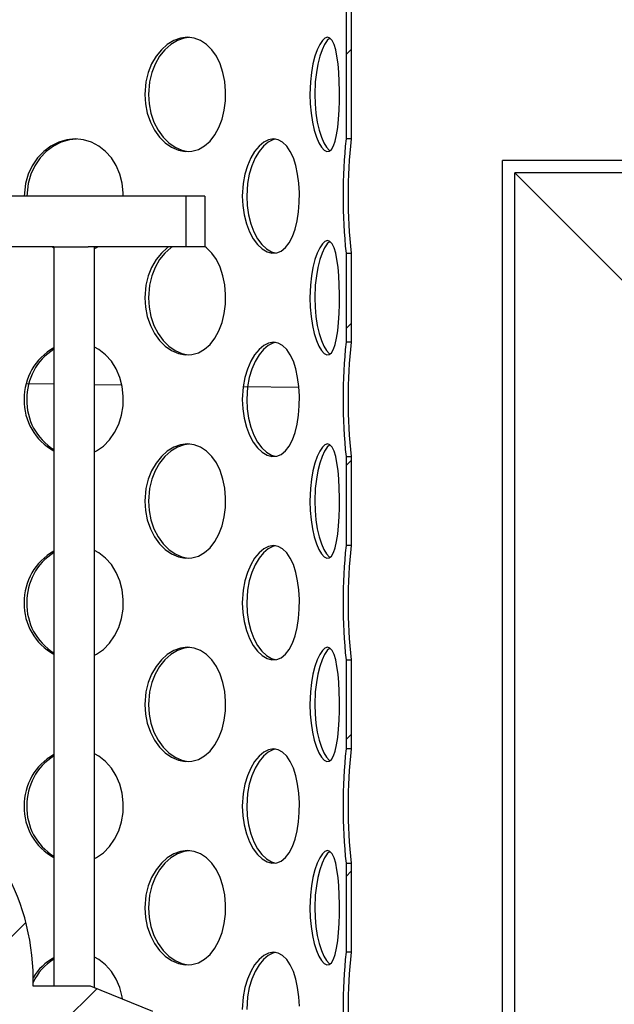
# Model space of a CAD drawing. Extents: x 18487 to 42702, y 11564 to 16393.
# Drawn here: x 21958 to 22192, y 14926 to 15313 of the extents above; entities that cross this region are included whole.
import ezdxf

# ---------------------------------------------------------------- set-up
doc = ezdxf.new("R2010")
doc.units = 0
doc.layers.get('0').update_dxf_attribs({"linetype": 'CONTINUOUS'})
pattern_1 = [(45, (11998.197, 12538.895), (-26.94077, 26.94077), [])]

msp = doc.modelspace()

# ---------------------------------------------------------------- hatches: boundary and pattern name
h = msp.add_hatch()
h.set_pattern_fill('AR-SAND', color=256, scale=3)
h.paths.add_polyline_path([(22067.398, 16246.937), (22076.754, 15491.419), (22428.25, 15476.261), (22527.546, 15476.261), (22560.339, 15459.136), (22593.133, 15433.284), (22662.25, 15431.761), (22690.534, 15420.045), (22702.25, 15391.761), (22704.007, 15371.019), (22708.25, 15369.261), (22762.25, 15369.261), (22762.25, 15363.261), (24034.208, 15337.823), (24559.085, 16246.937)])
edge = h.paths.add_edge_path()
edge.add_line((18749.415, 16246.937), (19232.894, 15409.527))
edge.add_line((19232.894, 15409.527), (20546.25, 15383.261))
edge.add_line((20546.25, 15383.261), (20546.25, 15389.261))
edge.add_line((20546.25, 15389.261), (20600.25, 15389.261))
edge.add_line((20600.25, 15389.261), (20604.492, 15391.019))
edge.add_line((20604.492, 15391.019), (20606.25, 15395.261))
edge.add_line((20606.25, 15395.261), (20606.25, 15411.761))
edge.add_arc((20646.25, 15411.761), 40, 135, 180, ccw=False)
edge.add_arc((20646.25, 15411.761), 40, 90, 135, ccw=False)
edge.add_line((20646.25, 15451.761), (20704.495, 15451.761))
edge.add_arc((20703.239, 15501.883), 50.137, 271.4357, 329.53619)
edge.add_arc((20780.853, 15456.402), 39.821, 90.14322, 149.74917, ccw=False)
edge.add_line((20780.754, 15496.223), (21331.745, 15491.419))
edge.add_line((21331.745, 15491.419), (21339.745, 16246.937))
edge.add_line((21339.745, 16246.937), (18749.415, 16246.937))
edge = h.paths.add_edge_path()
edge.add_line((23229.43, 13943.908), (23859.157, 15034.627))
edge.add_line((23859.157, 15034.627), (22762.25, 15054.261))
edge.add_line((22762.25, 15054.261), (22708.25, 15054.261))
edge.add_line((22708.25, 15054.261), (22704.007, 15052.504))
edge.add_line((22704.007, 15052.504), (22702.25, 15048.261))
edge.add_line((22702.25, 15048.261), (22702.25, 15011.744))
edge.add_line((22702.25, 15011.744), (22700.193, 14980.388))
edge.add_line((22700.193, 14980.388), (22694.056, 14949.569))
edge.add_line((22694.056, 14949.569), (22691.815, 14943.209))
edge.add_line((22691.815, 14943.209), (22687.045, 14935.187))
edge.add_line((22687.045, 14935.187), (22676.588, 14925.557))
edge.add_line((22676.588, 14925.557), (22668.563, 14921.592))
edge.add_line((22668.563, 14921.592), (22661.678, 14919.751))
edge.add_line((22661.678, 14919.751), (22428.25, 14919.139))
edge.add_line((22428.25, 14919.139), (22422.25, 14919.123))
edge.add_line((22422.25, 14919.123), (22422.25, 14906.786))
edge.add_line((22422.25, 14906.786), (22422.183, 14905.796))
edge.add_line((22422.183, 14905.796), (22421.845, 14904.644))
edge.add_line((22421.845, 14904.644), (22421.322, 14903.599))
edge.add_line((22421.322, 14903.599), (22420.735, 14902.801))
edge.add_line((22420.735, 14902.801), (22419.97, 14902.069))
edge.add_line((22419.97, 14902.069), (22418.951, 14901.423))
edge.add_line((22418.951, 14901.423), (22417.865, 14901.02))
edge.add_line((22417.865, 14901.02), (22416.892, 14900.82))
edge.add_line((22416.892, 14900.82), (22414.25, 14900.786))
edge.add_line((22414.25, 14900.786), (22412.881, 14900.244))
edge.add_line((22412.881, 14900.244), (22412.25, 14898.911))
edge.add_line((22412.25, 14898.911), (22418.108, 14884.769))
edge.add_line((22418.108, 14884.769), (22432.25, 14878.911))
edge.add_line((22432.25, 14878.911), (22484.25, 14878.911))
edge.add_line((22484.25, 14878.911), (22488.006, 14878.555))
edge.add_line((22488.006, 14878.555), (22492.011, 14878.176))
edge.add_line((22492.011, 14878.176), (22495.524, 14875.449))
edge.add_line((22495.524, 14875.449), (22501.138, 14869.966))
edge.add_line((22501.138, 14869.966), (22503.052, 14865.695))
edge.add_line((22503.052, 14865.695), (22503.928, 14862.486))
edge.add_line((22503.928, 14862.486), (22504.25, 14768.911))
edge.add_line((22504.25, 14768.911), (22502.99, 14761.924))
edge.add_line((22502.99, 14761.924), (22500.21, 14756.858))
edge.add_line((22500.21, 14756.858), (22495.376, 14751.629))
edge.add_line((22495.376, 14751.629), (22489.847, 14749.583))
edge.add_line((22489.847, 14749.583), (22484.25, 14748.911))
edge.add_line((22484.25, 14748.911), (22432.25, 14748.911))
edge.add_line((22432.25, 14748.911), (22418.108, 14743.053))
edge.add_line((22418.108, 14743.053), (22412.25, 14728.911))
edge.add_line((22412.25, 14728.911), (22412.25, 14725.383))
edge.add_line((22412.25, 14725.383), (22651.958, 14725.383))
edge.add_line((22651.958, 14725.383), (22659.65, 14719.597))
edge.add_line((22659.65, 14719.597), (22662.25, 14710.329))
edge.add_line((22662.25, 14710.329), (22662.25, 14660.165))
edge.add_line((22662.25, 14660.165), (22668.165, 14646.129))
edge.add_line((22668.165, 14646.129), (22681.099, 14640.362))
edge.add_line((22681.099, 14640.362), (22734.249, 14640.329))
edge.add_line((22734.249, 14640.329), (22748.391, 14634.471))
edge.add_line((22748.391, 14634.471), (22754.249, 14620.329))
edge.add_line((22754.249, 14620.329), (22754.249, 14530.329))
edge.add_line((22754.249, 14530.329), (22748.391, 14516.187))
edge.add_line((22748.391, 14516.187), (22734.249, 14510.329))
edge.add_line((22734.249, 14510.329), (22682.249, 14510.329))
edge.add_line((22682.249, 14510.329), (22668.165, 14504.529))
edge.add_line((22668.165, 14504.529), (22662.25, 14490.492))
edge.add_line((22662.25, 14490.492), (22662.25, 14440.165))
edge.add_line((22662.25, 14440.165), (22668.165, 14426.129))
edge.add_line((22668.165, 14426.129), (22682.249, 14420.329))
edge.add_line((22682.249, 14420.329), (22734.249, 14420.329))
edge.add_line((22734.249, 14420.329), (22748.391, 14414.471))
edge.add_line((22748.391, 14414.471), (22754.249, 14400.329))
edge.add_line((22754.249, 14400.329), (22754.249, 14310.329))
edge.add_line((22754.249, 14310.329), (22748.391, 14296.187))
edge.add_line((22748.391, 14296.187), (22734.249, 14290.329))
edge.add_line((22734.249, 14290.329), (22682.249, 14290.329))
edge.add_line((22682.249, 14290.329), (22668.165, 14284.529))
edge.add_line((22668.165, 14284.529), (22662.25, 14270.492))
edge.add_line((22662.25, 14270.492), (22662.25, 14200.281))
edge.add_line((22662.25, 14200.281), (22720.25, 14166.795))
edge.add_line((22720.25, 14166.795), (22725.25, 14158.135))
edge.add_line((22725.25, 14158.135), (22725.25, 14148.908))
edge.add_line((22725.25, 14148.908), (22722.321, 14141.837))
edge.add_line((22722.321, 14141.837), (22715.25, 14138.908))
edge.add_line((22715.25, 14138.908), (22707.25, 14138.908))
edge.add_line((22707.25, 14138.908), (22696.363, 14134.227))
edge.add_line((22696.363, 14134.227), (22692.25, 14123.908))
edge.add_line((22692.25, 14123.908), (22696.707, 14113.238))
edge.add_line((22696.707, 14113.238), (22707.25, 14108.908))
edge.add_line((22707.25, 14108.908), (22715.25, 14108.908))
edge.add_line((22715.25, 14108.908), (22722.321, 14105.979))
edge.add_line((22722.321, 14105.979), (22725.25, 14098.908))
edge.add_line((22725.25, 14098.908), (22725.186, 14088.554))
edge.add_line((22725.186, 14088.554), (22720.25, 14081.021))
edge.add_line((22720.25, 14081.021), (22667.25, 14050.422))
edge.add_line((22667.25, 14050.422), (22662.25, 14041.762))
edge.add_line((22662.25, 14041.762), (22662.25, 13953.911))
edge.add_line((22662.25, 13953.911), (22659.321, 13946.84))
edge.add_line((22659.321, 13946.84), (22652.25, 13943.911))
edge.add_line((22652.25, 13943.911), (23229.43, 13943.911))
edge.add_line((20079.069, 13943.908), (19409.874, 15102.988))
edge.add_line((19409.874, 15102.988), (20546.25, 15080.261))
edge.add_line((20546.25, 15080.261), (20546.25, 15074.261))
edge.add_line((20546.25, 15074.261), (20600.25, 15074.261))
edge.add_line((20600.25, 15074.261), (20604.492, 15072.504))
edge.add_line((20604.492, 15072.504), (20606.25, 15068.261))
edge.add_line((20606.25, 15068.261), (20606.25, 15011.744))
edge.add_line((20606.25, 15011.744), (20608.307, 14980.388))
edge.add_line((20608.307, 14980.388), (20614.443, 14949.569))
edge.add_line((20614.443, 14949.569), (20616.685, 14943.209))
edge.add_line((20616.685, 14943.209), (20621.455, 14935.187))
edge.add_line((20621.455, 14935.187), (20631.911, 14925.557))
edge.add_line((20631.911, 14925.557), (20639.937, 14921.592))
edge.add_line((20639.937, 14921.592), (20646.822, 14919.751))
edge.add_line((20646.822, 14919.751), (20880.25, 14919.139))
edge.add_line((20880.25, 14919.139), (20886.25, 14919.123))
edge.add_line((20886.25, 14919.123), (20886.25, 14906.786))
edge.add_line((20886.25, 14906.786), (20886.316, 14905.796))
edge.add_line((20886.316, 14905.796), (20886.654, 14904.644))
edge.add_line((20886.654, 14904.644), (20887.177, 14903.599))
edge.add_line((20887.177, 14903.599), (20887.765, 14902.801))
edge.add_line((20887.765, 14902.801), (20888.529, 14902.069))
edge.add_line((20888.529, 14902.069), (20889.549, 14901.423))
edge.add_line((20889.549, 14901.423), (20890.635, 14901.02))
edge.add_line((20890.635, 14901.02), (20891.607, 14900.82))
edge.add_line((20891.607, 14900.82), (20894.25, 14900.786))
edge.add_line((20894.25, 14900.786), (20895.619, 14900.244))
edge.add_line((20895.619, 14900.244), (20896.25, 14898.911))
edge.add_line((20896.25, 14898.911), (20890.392, 14884.769))
edge.add_line((20890.392, 14884.769), (20876.25, 14878.911))
edge.add_line((20876.25, 14878.911), (20824.25, 14878.911))
edge.add_line((20824.25, 14878.911), (20820.494, 14878.555))
edge.add_line((20820.494, 14878.555), (20816.488, 14878.176))
edge.add_line((20816.488, 14878.176), (20812.975, 14875.449))
edge.add_line((20812.975, 14875.449), (20807.361, 14869.966))
edge.add_line((20807.361, 14869.966), (20805.448, 14865.695))
edge.add_line((20805.448, 14865.695), (20804.572, 14862.486))
edge.add_line((20804.572, 14862.486), (20804.25, 14768.911))
edge.add_line((20804.25, 14768.911), (20805.51, 14761.924))
edge.add_line((20805.51, 14761.924), (20808.29, 14756.858))
edge.add_line((20808.29, 14756.858), (20813.124, 14751.629))
edge.add_line((20813.124, 14751.629), (20818.653, 14749.583))
edge.add_line((20818.653, 14749.583), (20824.25, 14748.911))
edge.add_line((20824.25, 14748.911), (20876.25, 14748.911))
edge.add_line((20876.25, 14748.911), (20890.392, 14743.053))
edge.add_line((20890.392, 14743.053), (20896.25, 14728.911))
edge.add_line((20896.25, 14728.911), (20896.25, 14725.383))
edge.add_line((20896.25, 14725.383), (20656.542, 14725.383))
edge.add_line((20656.542, 14725.383), (20648.849, 14719.597))
edge.add_line((20648.849, 14719.597), (20646.25, 14710.329))
edge.add_line((20646.25, 14710.329), (20646.25, 14660.165))
edge.add_line((20646.25, 14660.165), (20640.335, 14646.129))
edge.add_line((20640.335, 14646.129), (20627.401, 14640.362))
edge.add_line((20627.401, 14640.362), (20574.25, 14640.329))
edge.add_line((20574.25, 14640.329), (20560.108, 14634.471))
edge.add_line((20560.108, 14634.471), (20554.25, 14620.329))
edge.add_line((20554.25, 14620.329), (20554.25, 14530.329))
edge.add_line((20554.25, 14530.329), (20560.108, 14516.187))
edge.add_line((20560.108, 14516.187), (20574.25, 14510.329))
edge.add_line((20574.25, 14510.329), (20626.25, 14510.329))
edge.add_line((20626.25, 14510.329), (20640.335, 14504.529))
edge.add_line((20640.335, 14504.529), (20646.25, 14490.492))
edge.add_line((20646.25, 14490.492), (20646.25, 14440.165))
edge.add_line((20646.25, 14440.165), (20640.335, 14426.129))
edge.add_line((20640.335, 14426.129), (20626.25, 14420.329))
edge.add_line((20626.25, 14420.329), (20574.25, 14420.329))
edge.add_line((20574.25, 14420.329), (20560.108, 14414.471))
edge.add_line((20560.108, 14414.471), (20554.25, 14400.329))
edge.add_line((20554.25, 14400.329), (20554.25, 14310.329))
edge.add_line((20554.25, 14310.329), (20560.108, 14296.187))
edge.add_line((20560.108, 14296.187), (20574.25, 14290.329))
edge.add_line((20574.25, 14290.329), (20626.25, 14290.329))
edge.add_line((20626.25, 14290.329), (20640.335, 14284.529))
edge.add_line((20640.335, 14284.529), (20646.25, 14270.492))
edge.add_line((20646.25, 14270.492), (20646.25, 14200.281))
edge.add_line((20646.25, 14200.281), (20588.25, 14166.795))
edge.add_line((20588.25, 14166.795), (20583.25, 14158.135))
edge.add_line((20583.25, 14158.135), (20583.25, 14148.908))
edge.add_line((20583.25, 14148.908), (20586.179, 14141.837))
edge.add_line((20586.179, 14141.837), (20593.25, 14138.908))
edge.add_line((20593.25, 14138.908), (20601.25, 14138.908))
edge.add_line((20601.25, 14138.908), (20612.137, 14134.227))
edge.add_line((20612.137, 14134.227), (20616.25, 14123.908))
edge.add_line((20616.25, 14123.908), (20611.792, 14113.238))
edge.add_line((20611.792, 14113.238), (20601.25, 14108.908))
edge.add_line((20601.25, 14108.908), (20593.25, 14108.908))
edge.add_line((20593.25, 14108.908), (20586.179, 14105.979))
edge.add_line((20586.179, 14105.979), (20583.25, 14098.908))
edge.add_line((20583.25, 14098.908), (20583.314, 14088.554))
edge.add_line((20583.314, 14088.554), (20588.25, 14081.021))
edge.add_line((20588.25, 14081.021), (20641.25, 14050.422))
edge.add_line((20641.25, 14050.422), (20646.25, 14041.762))
edge.add_line((20646.25, 14041.762), (20646.25, 13953.911))
edge.add_line((20646.25, 13953.911), (20649.179, 13946.84))
edge.add_line((20649.179, 13946.84), (20656.25, 13943.911))
edge.add_line((20656.25, 13943.911), (20079.069, 13943.911))
h = msp.add_hatch()
h.set_pattern_fill('ANSI32', color=256, scale=152.4, style=0)
h.set_pattern_definition([(45, (11998.197, 12538.895), (-13.470385, 13.470384), [])])
edge = h.paths.add_edge_path()
edge.add_line((22132.254, 15555.284), (22132.254, 15549.419))
edge.add_line((22126.254, 15593.911), (22132.254, 15593.911))
edge.add_line((22126.254, 15585.911), (22126.254, 15593.911))
edge.add_line((22132.254, 15585.911), (22126.254, 15585.911))
edge.add_line((22124.254, 15549.419), (22124.254, 15555.284))
edge.add_line((22082.254, 15541.419), (22116.254, 15541.419))
edge.add_line((22068.754, 15483.419), (22068.754, 15527.919))
edge.add_line((22111.703, 15483.419), (22068.754, 15483.419))
edge.add_line((22132.25, 15472.803), (22192.25, 15472.803))
edge.add_line((22271.703, 15483.419), (22212.796, 15483.419))
edge.add_line((22292.25, 15472.803), (22352.25, 15472.803))
edge.add_line((22414.25, 15483.419), (22372.796, 15483.419))
edge.add_line((22414.25, 15483.419), (22414.25, 15257.911))
edge.add_line((22422.25, 15257.911), (22414.25, 15257.911))
edge.add_line((22422.25, 15485.419), (22422.25, 15257.911))
edge.add_line((22416.25, 15491.419), (22372.796, 15491.419))
edge.add_line((22292.25, 15480.803), (22352.25, 15480.803))
edge.add_line((22271.703, 15491.419), (22212.796, 15491.419))
edge.add_line((22132.25, 15480.803), (22192.25, 15480.803))
edge.add_line((22111.703, 15491.419), (22076.754, 15491.419))
edge.add_line((22076.754, 15527.919), (22076.754, 15491.419))
edge.add_line((22116.254, 15533.419), (22082.254, 15533.419))
edge.add_arc((22116.254, 15549.419), 16, 270, 360)
edge.add_arc((22140.254, 15555.284), 8, 109.47122, 180)
edge.add_arc((22132.254, 15577.911), 16, 289.47122, 450)
edge.add_arc((22132.254, 15577.911), 8, 289.47122, 450)
edge.add_arc((22140.254, 15555.284), 16, 109.47122, 180)
edge.add_arc((22116.254, 15549.419), 8, 270, 360)
edge.add_arc((22082.254, 15527.919), 13.5, 90, 180)
edge.add_arc((22416.25, 15485.419), 6, 0, 90)
edge.add_arc((22082.254, 15527.919), 5.5, 90, 180)
edge.add_spline(control_points=[(22117.432, 15480.442), (22116.981, 15481.084), (22116.414, 15481.656), (22115.777, 15482.112), (22115.14, 15482.568), (22114.415, 15482.92), (22113.663, 15483.139), (22113.03, 15483.324), (22112.363, 15483.419), (22111.703, 15483.419)], knot_values=[0, 0, 0, 0, 0.0023504, 0.0023504, 0.0023504, 0.0047008, 0.0047008, 0.0047008, 0.0066724, 0.0066724, 0.0066724, 0.0066724], degree=3, periodic=0)
edge.add_spline(control_points=[(22117.432, 15480.442), (22117.637, 15480.151), (22117.85, 15479.865), (22118.073, 15479.586), (22119.298, 15478.048), (22120.802, 15476.699), (22122.462, 15475.644), (22124.149, 15474.571), (22126.042, 15473.771), (22127.987, 15473.306), (22129.379, 15472.973), (22130.819, 15472.803), (22132.25, 15472.803)], knot_values=[0.0106479, 0.0106479, 0.0106479, 0.0106479, 0.0117073, 0.0117073, 0.0117073, 0.0176051, 0.0176051, 0.0176051, 0.0236043, 0.0236043, 0.0236043, 0.0278662, 0.0278662, 0.0278662, 0.0278662], degree=3, periodic=0)
edge.add_spline(control_points=[(22192.25, 15472.803), (22194.293, 15472.803), (22196.364, 15473.154), (22198.292, 15473.829), (22200.221, 15474.503), (22202.061, 15475.522), (22203.654, 15476.802), (22204.95, 15477.845), (22206.112, 15479.081), (22207.068, 15480.442)], knot_values=[0, 0, 0, 0, 0.0061291, 0.0061291, 0.0061291, 0.0122615, 0.0122615, 0.0122615, 0.0172514, 0.0172514, 0.0172514, 0.0172514], degree=3, periodic=0)
edge.add_spline(control_points=[(22212.796, 15483.419), (22212.013, 15483.419), (22211.219, 15483.284), (22210.479, 15483.025), (22209.74, 15482.765), (22209.035, 15482.375), (22208.423, 15481.885), (22207.908, 15481.473), (22207.447, 15480.983), (22207.068, 15480.442)], knot_values=[0, 0, 0, 0, 0.0023504, 0.0023504, 0.0023504, 0.0047009, 0.0047009, 0.0047009, 0.0066724, 0.0066724, 0.0066724, 0.0066724], degree=3, periodic=0)
edge.add_spline(control_points=[(22277.432, 15480.442), (22276.981, 15481.084), (22276.414, 15481.656), (22275.777, 15482.112), (22275.14, 15482.568), (22274.415, 15482.92), (22273.663, 15483.139), (22273.03, 15483.324), (22272.363, 15483.419), (22271.703, 15483.419)], knot_values=[0, 0, 0, 0, 0.0023504, 0.0023504, 0.0023504, 0.0047008, 0.0047008, 0.0047008, 0.0066724, 0.0066724, 0.0066724, 0.0066724], degree=3, periodic=0)
edge.add_spline(control_points=[(22277.432, 15480.442), (22277.637, 15480.151), (22277.85, 15479.865), (22278.073, 15479.586), (22279.298, 15478.048), (22280.802, 15476.699), (22282.462, 15475.644), (22284.149, 15474.571), (22286.042, 15473.771), (22287.987, 15473.306), (22289.379, 15472.973), (22290.819, 15472.803), (22292.25, 15472.803)], knot_values=[0.0106479, 0.0106479, 0.0106479, 0.0106479, 0.0117073, 0.0117073, 0.0117073, 0.0176051, 0.0176051, 0.0176051, 0.0236043, 0.0236043, 0.0236043, 0.0278662, 0.0278662, 0.0278662, 0.0278662], degree=3, periodic=0)
edge.add_spline(control_points=[(22352.25, 15472.803), (22354.293, 15472.803), (22356.364, 15473.154), (22358.292, 15473.829), (22360.221, 15474.503), (22362.061, 15475.522), (22363.654, 15476.802), (22364.95, 15477.845), (22366.112, 15479.081), (22367.068, 15480.442)], knot_values=[0, 0, 0, 0, 0.0061291, 0.0061291, 0.0061291, 0.0122615, 0.0122615, 0.0122615, 0.0172514, 0.0172514, 0.0172514, 0.0172514], degree=3, periodic=0)
edge.add_spline(control_points=[(22372.796, 15483.419), (22372.013, 15483.419), (22371.219, 15483.284), (22370.479, 15483.025), (22369.74, 15482.765), (22369.035, 15482.375), (22368.423, 15481.885), (22367.908, 15481.473), (22367.447, 15480.983), (22367.068, 15480.442)], knot_values=[0, 0, 0, 0, 0.0023504, 0.0023504, 0.0023504, 0.0047009, 0.0047009, 0.0047009, 0.0066724, 0.0066724, 0.0066724, 0.0066724], degree=3, periodic=0)
edge.add_spline(control_points=[(22372.796, 15491.419), (22371.117, 15491.419), (22369.415, 15491.13), (22367.831, 15490.574), (22366.247, 15490.018), (22364.737, 15489.181), (22363.426, 15488.132), (22362.322, 15487.249), (22361.334, 15486.198), (22360.521, 15485.04)], knot_values=[0, 0, 0, 0, 0.0050366, 0.0050366, 0.0050366, 0.0100733, 0.0100733, 0.0100733, 0.0142979, 0.0142979, 0.0142979, 0.0142979], degree=3, periodic=0)
edge.add_spline(control_points=[(22352.25, 15480.803), (22353.398, 15480.803), (22354.562, 15481), (22355.646, 15481.378), (22356.73, 15481.757), (22357.765, 15482.329), (22358.659, 15483.051), (22359.365, 15483.622), (22359.999, 15484.297), (22360.521, 15485.04)], knot_values=[0, 0, 0, 0, 0.0034444, 0.0034444, 0.0034444, 0.0068921, 0.0068921, 0.0068921, 0.0096171, 0.0096171, 0.0096171, 0.0096171], degree=3, periodic=0)
edge.add_spline(control_points=[(22283.978, 15485.04), (22284.088, 15484.885), (22284.201, 15484.733), (22284.319, 15484.584), (22284.985, 15483.745), (22285.802, 15483.009), (22286.702, 15482.428), (22287.63, 15481.83), (22288.671, 15481.381), (22289.742, 15481.112), (22290.559, 15480.908), (22291.408, 15480.803), (22292.25, 15480.803)], knot_values=[0.0057705, 0.0057705, 0.0057705, 0.0057705, 0.0063345, 0.0063345, 0.0063345, 0.0095461, 0.0095461, 0.0095461, 0.0128578, 0.0128578, 0.0128578, 0.0153691, 0.0153691, 0.0153691, 0.0153691], degree=3, periodic=0)
edge.add_spline(control_points=[(22283.978, 15485.04), (22283.014, 15486.414), (22281.798, 15487.641), (22280.433, 15488.618), (22279.068, 15489.595), (22277.515, 15490.349), (22275.903, 15490.819), (22274.545, 15491.215), (22273.117, 15491.419), (22271.703, 15491.419)], knot_values=[0, 0, 0, 0, 0.0050366, 0.0050366, 0.0050366, 0.0100732, 0.0100732, 0.0100732, 0.0142979, 0.0142979, 0.0142979, 0.0142979], degree=3, periodic=0)
edge.add_spline(control_points=[(22212.796, 15491.419), (22211.117, 15491.419), (22209.415, 15491.13), (22207.831, 15490.574), (22206.247, 15490.018), (22204.737, 15489.181), (22203.426, 15488.132), (22202.322, 15487.249), (22201.334, 15486.198), (22200.521, 15485.04)], knot_values=[0, 0, 0, 0, 0.0050366, 0.0050366, 0.0050366, 0.0100733, 0.0100733, 0.0100733, 0.0142979, 0.0142979, 0.0142979, 0.0142979], degree=3, periodic=0)
edge.add_spline(control_points=[(22192.25, 15480.803), (22193.398, 15480.803), (22194.562, 15481), (22195.646, 15481.378), (22196.73, 15481.757), (22197.765, 15482.329), (22198.659, 15483.051), (22199.365, 15483.622), (22199.999, 15484.297), (22200.521, 15485.04)], knot_values=[0, 0, 0, 0, 0.0034444, 0.0034444, 0.0034444, 0.0068921, 0.0068921, 0.0068921, 0.0096171, 0.0096171, 0.0096171, 0.0096171], degree=3, periodic=0)
edge.add_spline(control_points=[(22123.978, 15485.04), (22124.088, 15484.885), (22124.201, 15484.733), (22124.319, 15484.584), (22124.985, 15483.745), (22125.802, 15483.009), (22126.702, 15482.428), (22127.63, 15481.83), (22128.671, 15481.381), (22129.742, 15481.112), (22130.559, 15480.908), (22131.408, 15480.803), (22132.25, 15480.803)], knot_values=[0.0057705, 0.0057705, 0.0057705, 0.0057705, 0.0063345, 0.0063345, 0.0063345, 0.0095461, 0.0095461, 0.0095461, 0.0128578, 0.0128578, 0.0128578, 0.0153691, 0.0153691, 0.0153691, 0.0153691], degree=3, periodic=0)
edge.add_spline(control_points=[(22123.978, 15485.04), (22123.014, 15486.414), (22121.798, 15487.641), (22120.433, 15488.618), (22119.068, 15489.595), (22117.515, 15490.349), (22115.903, 15490.819), (22114.545, 15491.215), (22113.117, 15491.419), (22111.703, 15491.419)], knot_values=[0, 0, 0, 0, 0.0050366, 0.0050366, 0.0050366, 0.0100732, 0.0100732, 0.0100732, 0.0142979, 0.0142979, 0.0142979, 0.0142979], degree=3, periodic=0)
h = msp.add_hatch()
h.set_pattern_fill('ANSI31', color=256, scale=304.8, style=0)
h.set_pattern_definition(pattern_1)
edge = h.paths.add_edge_path()
edge.add_line((21658.739, 15431.411), (21658.739, 15434.411))
edge.add_line((21658.739, 15266.411), (21658.739, 15431.411))
edge.add_line((21660.739, 15266.411), (21658.739, 15266.411))
edge.add_line((21660.739, 15266.411), (21660.739, 15431.411))
edge.add_line((22086.739, 15431.411), (21660.739, 15431.411))
edge.add_line((22086.739, 15431.411), (22086.739, 15266.411))
edge.add_line((22088.739, 15266.411), (22086.739, 15266.411))
edge.add_line((22088.739, 15431.411), (22088.739, 15266.411))
edge.add_line((22088.739, 15431.411), (22088.739, 15434.411))
edge.add_line((22088.739, 15434.411), (21658.739, 15434.411))
h = msp.add_hatch()
h.set_pattern_fill('ANSI31', color=256, scale=304.8, style=0)
h.set_pattern_definition(pattern_1)
edge = h.paths.add_edge_path()
edge.add_line((22088.739, 15186.411), (22086.739, 15186.411))
edge.add_line((22088.739, 15221.411), (22088.739, 15186.411))
edge.add_line((22086.739, 15221.411), (22088.739, 15221.411))
edge.add_line((22086.739, 15221.411), (22086.739, 15186.411))
h = msp.add_hatch()
h.set_pattern_fill('ANSI31', color=256, scale=304.8, style=0)
h.set_pattern_definition(pattern_1)
edge = h.paths.add_edge_path()
edge.add_line((22088.739, 15106.411), (22086.739, 15106.411))
edge.add_line((22088.739, 15141.411), (22088.739, 15106.411))
edge.add_line((22086.739, 15141.411), (22088.739, 15141.411))
edge.add_line((22086.739, 15141.411), (22086.739, 15106.411))
h = msp.add_hatch()
h.set_pattern_fill('ANSI31', color=256, scale=304.8, style=0)
h.set_pattern_definition(pattern_1)
edge = h.paths.add_edge_path()
edge.add_line((22088.739, 15026.411), (22086.739, 15026.411))
edge.add_line((22088.739, 15061.411), (22088.739, 15026.411))
edge.add_line((22086.739, 15061.411), (22088.739, 15061.411))
edge.add_line((22086.739, 15061.411), (22086.739, 15026.411))
h = msp.add_hatch()
h.set_pattern_fill('ANSI31', color=256, scale=304.8, style=0)
h.set_pattern_definition(pattern_1)
edge = h.paths.add_edge_path()
edge.add_line((21956.59, 14933.085), (21790.888, 14933.085))
edge.add_line((21978.839, 14918.085), (21768.639, 14918.085))
edge.add_line((21978.839, 14918.085), (21978.839, 14666.085))
edge.add_line((21978.839, 14666.085), (21913.739, 14666.085))
edge.add_line((21913.739, 14676.085), (21913.739, 14666.085))
edge.add_line((21913.739, 14676.085), (21880.239, 14676.085))
edge.add_line((21880.239, 14660.085), (21880.239, 14676.085))
edge.add_line((21880.239, 14660.085), (21878.239, 14660.085))
edge.add_line((21878.239, 14640.085), (21878.239, 14660.085))
edge.add_line((21878.239, 14640.085), (21948.739, 14640.085))
edge.add_line((21948.739, 14643.085), (21948.739, 14640.085))
edge.add_line((21948.739, 14643.085), (22006.239, 14643.085))
edge.add_line((22006.239, 14651.085), (22006.239, 14643.085))
edge.add_line((22010.739, 14651.085), (22006.239, 14651.085))
edge.add_line((22010.739, 14666.085), (22010.739, 14651.085))
edge.add_line((22010.739, 14666.085), (21983.739, 14666.085))
edge.add_line((21983.739, 14918.085), (21983.739, 14666.085))
edge.add_line((22010.739, 14918.085), (21983.739, 14918.085))
edge.add_line((22010.739, 14923.085), (22010.739, 14918.085))
edge.add_line((22010.739, 14923.085), (21986.239, 14933.085))
edge.add_line((21986.239, 14933.085), (21963.709, 14933.085))
edge.add_line((21783.769, 14933.085), (21761.239, 14933.085))
edge.add_line((21761.239, 14933.085), (21736.739, 14923.085))
edge.add_line((21736.739, 14918.085), (21736.739, 14923.085))
edge.add_line((21763.739, 14918.085), (21736.739, 14918.085))
edge.add_line((21763.739, 14666.085), (21763.739, 14918.085))
edge.add_line((21763.739, 14666.085), (21736.739, 14666.085))
edge.add_line((21736.739, 14651.085), (21736.739, 14666.085))
edge.add_line((21741.239, 14651.085), (21736.739, 14651.085))
edge.add_line((21741.239, 14643.085), (21741.239, 14651.085))
edge.add_line((21741.239, 14643.085), (21798.739, 14643.085))
edge.add_line((21798.739, 14640.085), (21798.739, 14643.085))
edge.add_line((21798.739, 14640.085), (21869.239, 14640.085))
edge.add_line((21869.239, 14660.085), (21869.239, 14640.085))
edge.add_line((21869.239, 14660.085), (21867.239, 14660.085))
edge.add_line((21867.239, 14676.085), (21867.239, 14660.085))
edge.add_line((21867.239, 14676.085), (21833.739, 14676.085))
edge.add_line((21833.739, 14666.085), (21833.739, 14676.085))
edge.add_line((21833.739, 14666.085), (21768.639, 14666.085))
edge.add_line((21768.639, 14666.085), (21768.639, 14918.085))
edge.add_arc((21873.739, 14935.418), 82.884, 358.38702, 541.61298)
edge.add_arc((21873.739, 14935.418), 90, 358.51459, 541.48541)
h = msp.add_hatch()
h.set_pattern_fill('ANSI31', color=256, scale=304.8, style=0)
h.set_pattern_definition(pattern_1)
edge = h.paths.add_edge_path()
edge.add_line((22088.739, 14946.411), (22086.739, 14946.411))
edge.add_line((22088.739, 14981.411), (22088.739, 14946.411))
edge.add_line((22086.739, 14981.411), (22088.739, 14981.411))
edge.add_line((22086.739, 14981.411), (22086.739, 14946.411))

# ---------------------------------------------------------------- linework, layer by layer
for p, q in [((22086.739, 15431.411), (22086.739, 15266.411)), ((22088.739, 15431.411), (22088.739, 15266.411)), ((22088.739, 15266.411), (22086.739, 15266.411)), ((22148.239, 14383.911), (22148.239, 15257.911)), ((22463.239, 15257.911), (22148.239, 15257.911)), ((22504.239, 15253.011), (22153.139, 15253.011)), ((22153.139, 14375.911), (22153.139, 15253.011)), ((22343.339, 15062.811), (22153.139, 15253.011)), ((22023.739, 15243.911), (21723.739, 15243.911)), ((22023.739, 15243.911), (22023.739, 15223.911)), ((22031.239, 15243.911), (22023.739, 15243.911)), ((22031.239, 15243.911), (22031.239, 15223.911)), ((21971.805, 15223.911), (21775.673, 15223.911)), ((21971.342, 15223.911), (21971.714, 15223.696)), ((21971.805, 15223.911), (21971.805, 14933.085)), ((21971.805, 15223.911), (21985.309, 15223.911)), ((22023.739, 15223.911), (21985.309, 15223.911)), ((21987.805, 14932.446), (21987.805, 15223.911)), ((22031.239, 15223.911), (22023.739, 15223.911)), ((22086.739, 15221.411), (22086.739, 15186.411)), ((22086.739, 15221.411), (22088.739, 15221.411)), ((22088.739, 15221.411), (22088.739, 15186.411)), ((22088.739, 15186.411), (22086.739, 15186.411)), ((21971.805, 15169.86), (21960.876, 15170.002)), ((21998.517, 15169.512), (21987.805, 15169.651)), ((22068.207, 15168.604), (22046.251, 15168.89)), ((22086.739, 15141.411), (22086.739, 15106.411)), ((22086.739, 15141.411), (22088.739, 15141.411)), ((22088.739, 15141.411), (22088.739, 15106.411)), ((22088.739, 15106.411), (22086.739, 15106.411)), ((22086.739, 15061.411), (22086.739, 15026.411)), ((22086.739, 15061.411), (22088.739, 15061.411)), ((22088.739, 15061.411), (22088.739, 15026.411)), ((22088.739, 15026.411), (22086.739, 15026.411)), ((22086.739, 14981.411), (22086.739, 14946.411)), ((22086.739, 14981.411), (22088.739, 14981.411)), ((22088.739, 14981.411), (22088.739, 14946.411)), ((22088.739, 14946.411), (22086.739, 14946.411)), ((21986.239, 14933.085), (21963.709, 14933.085)), ((22010.739, 14923.085), (21986.239, 14933.085))]:
    msp.add_line(p, q)
at = {"flags": 128}
for points in [[(22007.6, 15283.911), (22007.85, 15280.146), (22008.583, 15276.487), (22009.779, 15273.041), (22011.389, 15269.9), (22013.368, 15267.148), (22015.642, 15264.867), (22018.143, 15263.125), (22020.784, 15261.971), (22023.473, 15261.448), (22026.142, 15261.556), (22028.701, 15262.297), (22031.098, 15263.64), (22033.273, 15265.559), (22035.175, 15267.99), (22036.765, 15270.888), (22038.005, 15274.153), (22038.865, 15277.701), (22039.333, 15281.426), (22039.395, 15285.204), (22039.059, 15288.945), (22038.328, 15292.534), (22037.221, 15295.882), (22035.748, 15298.901), (22033.948, 15301.5), (22031.846, 15303.606), (22029.5, 15305.157), (22026.97, 15306.097), (22024.321, 15306.411), (22021.638, 15306.085), (22018.988, 15305.139), (22016.451, 15303.594), (22014.105, 15301.501), (22012.019, 15298.897), (22010.273, 15295.872), (22008.929, 15292.496), (22008.033, 15288.876), (22007.6, 15283.911)], [(22025.036, 15306.326), (22023.05, 15306.084), (22020.4, 15305.138), (22017.864, 15303.592), (22015.519, 15301.498), (22013.435, 15298.893), (22011.691, 15295.868), (22010.348, 15292.491), (22009.454, 15288.871), (22009.022, 15283.911)], [(22072.507, 15283.911), (22072.622, 15280.146), (22072.959, 15276.487), (22073.502, 15273.041), (22074.221, 15269.9), (22075.086, 15267.148), (22076.054, 15264.867), (22077.085, 15263.125), (22078.134, 15261.971), (22079.157, 15261.448), (22080.125, 15261.556), (22081.008, 15262.297), (22081.792, 15263.64), (22082.465, 15265.559), (22083.022, 15267.99), (22083.465, 15270.888), (22083.794, 15274.153), (22084.015, 15277.701), (22084.132, 15281.426), (22084.148, 15285.204), (22084.064, 15288.945), (22083.878, 15292.534), (22083.588, 15295.882), (22083.184, 15298.901), (22082.666, 15301.5), (22082.027, 15303.606), (22081.274, 15305.157), (22080.416, 15306.097), (22079.47, 15306.411), (22078.463, 15306.085), (22077.425, 15305.139), (22076.391, 15303.594), (22075.403, 15301.501), (22074.499, 15298.897), (22073.724, 15295.872), (22073.116, 15292.496), (22072.706, 15288.876), (22072.507, 15283.911)], [(22080.42, 15306.092), (22080.394, 15306.084), (22079.357, 15305.138), (22078.325, 15303.592), (22077.338, 15301.498), (22076.435, 15298.893), (22075.662, 15295.868), (22075.057, 15292.491), (22074.648, 15288.871), (22074.449, 15283.911)], [(22009.022, 15283.911), (22009.272, 15280.146), (22010.005, 15276.487), (22011.2, 15273.041), (22012.808, 15269.9), (22014.787, 15267.147), (22017.059, 15264.866), (22019.559, 15263.125), (22022.199, 15261.971), (22024.645, 15261.495)], [(22074.449, 15283.911), (22074.565, 15280.146), (22074.9, 15276.487), (22075.442, 15273.041), (22076.159, 15269.9), (22077.023, 15267.147), (22077.989, 15264.866), (22079.019, 15263.125), (22080.066, 15261.971), (22080.41, 15261.795)], [(21999.069, 15243.911), (21999.097, 15245.204), (21998.665, 15248.945), (21997.727, 15252.534), (21996.311, 15255.882), (21994.437, 15258.901), (21992.16, 15261.5), (21989.517, 15263.606), (21986.59, 15265.157), (21983.457, 15266.097), (21980.2, 15266.411), (21976.927, 15266.085), (21973.716, 15265.139), (21970.663, 15263.594), (21967.857, 15261.501), (21965.376, 15258.897), (21963.308, 15255.872), (21961.721, 15252.496), (21960.667, 15248.876), (21960.158, 15243.911)], [(21980.707, 15266.362), (21977.924, 15266.084), (21974.713, 15265.138), (21971.661, 15263.592), (21968.856, 15261.498), (21966.376, 15258.893), (21964.309, 15255.868), (21962.724, 15252.491), (21961.671, 15248.871), (21961.163, 15243.911)], [(22045.92, 15243.911), (22046.11, 15240.146), (22046.663, 15236.487), (22047.563, 15233.041), (22048.769, 15229.9), (22050.242, 15227.148), (22051.919, 15224.867), (22053.747, 15223.125), (22055.657, 15221.971), (22057.579, 15221.448), (22059.462, 15221.556), (22061.244, 15222.297), (22062.89, 15223.64), (22064.364, 15225.559), (22065.637, 15227.99), (22066.69, 15230.888), (22067.502, 15234.153), (22068.061, 15237.701), (22068.364, 15241.426), (22068.405, 15245.204), (22068.187, 15248.945), (22067.712, 15252.534), (22066.989, 15255.882), (22066.018, 15258.901), (22064.818, 15261.5), (22063.399, 15263.606), (22061.795, 15265.157), (22060.041, 15266.097), (22058.18, 15266.411), (22056.27, 15266.085), (22054.361, 15265.139), (22052.513, 15263.594), (22050.787, 15261.501), (22049.239, 15258.897), (22047.934, 15255.872), (22046.924, 15252.496), (22046.248, 15248.876), (22045.92, 15243.911)], [(22059.051, 15266.264), (22058.001, 15266.084), (22056.092, 15265.138), (22054.245, 15263.592), (22052.52, 15261.498), (22050.975, 15258.893), (22049.671, 15255.868), (22048.663, 15252.491), (22047.989, 15248.871), (22047.662, 15243.911)], [(22047.662, 15243.911), (22047.851, 15240.146), (22048.404, 15236.487), (22049.303, 15233.041), (22050.507, 15229.9), (22051.978, 15227.147), (22053.655, 15224.866), (22055.481, 15223.125), (22057.39, 15221.971), (22059.01, 15221.53)], [(21987.805, 15223.29), (21988.582, 15223.64), (21988.968, 15223.911)], [(22007.6, 15203.911), (22007.85, 15200.146), (22008.583, 15196.487), (22009.779, 15193.041), (22011.389, 15189.9), (22013.368, 15187.148), (22015.642, 15184.867), (22018.143, 15183.125), (22020.784, 15181.971), (22023.473, 15181.448), (22026.142, 15181.556), (22028.701, 15182.297), (22031.098, 15183.64), (22033.273, 15185.559), (22035.175, 15187.99), (22036.765, 15190.888), (22038.005, 15194.153), (22038.865, 15197.701), (22039.333, 15201.426), (22039.395, 15205.204), (22039.059, 15208.945), (22038.328, 15212.534), (22037.221, 15215.882), (22035.748, 15218.901), (22033.948, 15221.5), (22031.846, 15223.606), (22031.223, 15224.018)], [(22016.971, 15223.911), (22016.451, 15223.594), (22014.105, 15221.501), (22012.019, 15218.897), (22010.273, 15215.872), (22008.929, 15212.496), (22008.033, 15208.876), (22007.6, 15203.911)], [(22018.387, 15223.911), (22017.864, 15223.592), (22015.519, 15221.498), (22013.435, 15218.893), (22011.691, 15215.868), (22010.348, 15212.491), (22009.454, 15208.871), (22009.022, 15203.911)], [(22072.507, 15203.911), (22072.622, 15200.146), (22072.959, 15196.487), (22073.502, 15193.041), (22074.221, 15189.9), (22075.086, 15187.148), (22076.054, 15184.867), (22077.085, 15183.125), (22078.134, 15181.971), (22079.157, 15181.448), (22080.125, 15181.556), (22081.008, 15182.297), (22081.792, 15183.64), (22082.465, 15185.559), (22083.022, 15187.99), (22083.465, 15190.888), (22083.794, 15194.153), (22084.015, 15197.701), (22084.132, 15201.426), (22084.148, 15205.204), (22084.064, 15208.945), (22083.878, 15212.534), (22083.588, 15215.882), (22083.184, 15218.901), (22082.666, 15221.5), (22082.027, 15223.606), (22081.274, 15225.157), (22080.416, 15226.097), (22079.47, 15226.411), (22078.463, 15226.085), (22077.425, 15225.139), (22076.391, 15223.594), (22075.403, 15221.501), (22074.499, 15218.897), (22073.724, 15215.872), (22073.116, 15212.496), (22072.706, 15208.876), (22072.507, 15203.911)], [(22080.42, 15226.092), (22080.394, 15226.084), (22079.357, 15225.138), (22078.325, 15223.592), (22077.338, 15221.498), (22076.435, 15218.893), (22075.662, 15215.868), (22075.057, 15212.491), (22074.648, 15208.871), (22074.449, 15203.911)], [(22009.022, 15203.911), (22009.272, 15200.146), (22010.005, 15196.487), (22011.2, 15193.041), (22012.808, 15189.9), (22014.787, 15187.147), (22017.059, 15184.866), (22019.559, 15183.125), (22022.199, 15181.971), (22024.645, 15181.495)], [(22074.449, 15203.911), (22074.565, 15200.146), (22074.9, 15196.487), (22075.442, 15193.041), (22076.159, 15189.9), (22077.023, 15187.147), (22077.989, 15184.866), (22079.019, 15183.125), (22080.066, 15181.971), (22080.41, 15181.795)], [(22045.92, 15163.911), (22046.11, 15160.146), (22046.663, 15156.487), (22047.563, 15153.041), (22048.769, 15149.9), (22050.242, 15147.148), (22051.919, 15144.867), (22053.747, 15143.125), (22055.657, 15141.971), (22057.579, 15141.448), (22059.462, 15141.556), (22061.244, 15142.297), (22062.89, 15143.64), (22064.364, 15145.559), (22065.637, 15147.99), (22066.69, 15150.888), (22067.502, 15154.153), (22068.061, 15157.701), (22068.364, 15161.426), (22068.405, 15165.204), (22068.187, 15168.945), (22067.712, 15172.534), (22066.989, 15175.882), (22066.018, 15178.901), (22064.818, 15181.5), (22063.399, 15183.606), (22061.795, 15185.157), (22060.041, 15186.097), (22058.18, 15186.411), (22056.27, 15186.085), (22054.361, 15185.139), (22052.513, 15183.594), (22050.787, 15181.501), (22049.239, 15178.897), (22047.934, 15175.872), (22046.924, 15172.496), (22046.248, 15168.876), (22045.92, 15163.911)], [(22059.051, 15186.264), (22058.001, 15186.084), (22056.092, 15185.138), (22054.245, 15183.592), (22052.52, 15181.498), (22050.975, 15178.893), (22049.671, 15175.868), (22048.663, 15172.491), (22047.989, 15168.871), (22047.662, 15163.911)], [(21987.805, 15143.29), (21988.582, 15143.64), (21991.31, 15145.559), (21993.711, 15147.99), (21995.731, 15150.888), (21997.313, 15154.153), (21998.416, 15157.701), (21999.017, 15161.426), (21999.097, 15165.204), (21998.665, 15168.945), (21997.727, 15172.534), (21996.311, 15175.882), (21994.437, 15178.901), (21992.16, 15181.5), (21989.517, 15183.606), (21987.805, 15184.513)], [(22047.662, 15163.911), (22047.851, 15160.146), (22048.404, 15156.487), (22049.303, 15153.041), (22050.507, 15149.9), (22051.978, 15147.147), (22053.655, 15144.866), (22055.481, 15143.125), (22057.39, 15141.971), (22059.01, 15141.53)], [(22007.6, 15123.911), (22007.85, 15120.146), (22008.583, 15116.487), (22009.779, 15113.041), (22011.389, 15109.9), (22013.368, 15107.148), (22015.642, 15104.867), (22018.143, 15103.125), (22020.784, 15101.971), (22023.473, 15101.448), (22026.142, 15101.556), (22028.701, 15102.297), (22031.098, 15103.64), (22033.273, 15105.559), (22035.175, 15107.99), (22036.765, 15110.888), (22038.005, 15114.153), (22038.865, 15117.701), (22039.333, 15121.426), (22039.395, 15125.204), (22039.059, 15128.945), (22038.328, 15132.534), (22037.221, 15135.882), (22035.748, 15138.901), (22033.948, 15141.5), (22031.846, 15143.606), (22029.5, 15145.157), (22026.97, 15146.097), (22024.321, 15146.411), (22021.638, 15146.085), (22018.988, 15145.139), (22016.451, 15143.594), (22014.105, 15141.501), (22012.019, 15138.897), (22010.273, 15135.872), (22008.929, 15132.496), (22008.033, 15128.876), (22007.6, 15123.911)], [(22025.036, 15146.326), (22023.05, 15146.084), (22020.4, 15145.138), (22017.864, 15143.592), (22015.519, 15141.498), (22013.435, 15138.893), (22011.691, 15135.868), (22010.348, 15132.491), (22009.454, 15128.871), (22009.022, 15123.911)], [(22072.507, 15123.911), (22072.622, 15120.146), (22072.959, 15116.487), (22073.502, 15113.041), (22074.221, 15109.9), (22075.086, 15107.148), (22076.054, 15104.867), (22077.085, 15103.125), (22078.134, 15101.971), (22079.157, 15101.448), (22080.125, 15101.556), (22081.008, 15102.297), (22081.792, 15103.64), (22082.465, 15105.559), (22083.022, 15107.99), (22083.465, 15110.888), (22083.794, 15114.153), (22084.015, 15117.701), (22084.132, 15121.426), (22084.148, 15125.204), (22084.064, 15128.945), (22083.878, 15132.534), (22083.588, 15135.882), (22083.184, 15138.901), (22082.666, 15141.5), (22082.027, 15143.606), (22081.274, 15145.157), (22080.416, 15146.097), (22079.47, 15146.411), (22078.463, 15146.085), (22077.425, 15145.139), (22076.391, 15143.594), (22075.403, 15141.501), (22074.499, 15138.897), (22073.724, 15135.872), (22073.116, 15132.496), (22072.706, 15128.876), (22072.507, 15123.911)], [(22080.42, 15146.092), (22080.394, 15146.084), (22079.357, 15145.138), (22078.325, 15143.592), (22077.338, 15141.498), (22076.435, 15138.893), (22075.662, 15135.868), (22075.057, 15132.491), (22074.648, 15128.871), (22074.449, 15123.911)], [(22009.022, 15123.911), (22009.272, 15120.146), (22010.005, 15116.487), (22011.2, 15113.041), (22012.808, 15109.9), (22014.787, 15107.147), (22017.059, 15104.866), (22019.559, 15103.125), (22022.199, 15101.971), (22024.645, 15101.495)], [(22074.449, 15123.911), (22074.565, 15120.146), (22074.9, 15116.487), (22075.442, 15113.041), (22076.159, 15109.9), (22077.023, 15107.147), (22077.989, 15104.866), (22079.019, 15103.125), (22080.066, 15101.971), (22080.41, 15101.795)], [(21987.805, 15063.29), (21988.582, 15063.64), (21991.31, 15065.559), (21993.711, 15067.99), (21995.731, 15070.888), (21997.313, 15074.153), (21998.416, 15077.701), (21999.017, 15081.426), (21999.097, 15085.204), (21998.665, 15088.945), (21997.727, 15092.534), (21996.311, 15095.882), (21994.437, 15098.901), (21992.16, 15101.5), (21989.517, 15103.606), (21987.805, 15104.513)], [(22045.92, 15083.911), (22046.11, 15080.146), (22046.663, 15076.487), (22047.563, 15073.041), (22048.769, 15069.9), (22050.242, 15067.148), (22051.919, 15064.867), (22053.747, 15063.125), (22055.657, 15061.971), (22057.579, 15061.448), (22059.462, 15061.556), (22061.244, 15062.297), (22062.89, 15063.64), (22064.364, 15065.559), (22065.637, 15067.99), (22066.69, 15070.888), (22067.502, 15074.153), (22068.061, 15077.701), (22068.364, 15081.426), (22068.405, 15085.204), (22068.187, 15088.945), (22067.712, 15092.534), (22066.989, 15095.882), (22066.018, 15098.901), (22064.818, 15101.5), (22063.399, 15103.606), (22061.795, 15105.157), (22060.041, 15106.097), (22058.18, 15106.411), (22056.27, 15106.085), (22054.361, 15105.139), (22052.513, 15103.594), (22050.787, 15101.501), (22049.239, 15098.897), (22047.934, 15095.872), (22046.924, 15092.496), (22046.248, 15088.876), (22045.92, 15083.911)], [(22059.051, 15106.264), (22058.001, 15106.084), (22056.092, 15105.138), (22054.245, 15103.592), (22052.52, 15101.498), (22050.975, 15098.893), (22049.671, 15095.868), (22048.663, 15092.491), (22047.989, 15088.871), (22047.662, 15083.911)], [(22047.662, 15083.911), (22047.851, 15080.146), (22048.404, 15076.487), (22049.303, 15073.041), (22050.507, 15069.9), (22051.978, 15067.147), (22053.655, 15064.866), (22055.481, 15063.125), (22057.39, 15061.971), (22059.01, 15061.53)], [(22007.6, 15043.911), (22007.85, 15040.146), (22008.583, 15036.487), (22009.779, 15033.041), (22011.389, 15029.9), (22013.368, 15027.148), (22015.642, 15024.867), (22018.143, 15023.125), (22020.784, 15021.971), (22023.473, 15021.448), (22026.142, 15021.556), (22028.701, 15022.297), (22031.098, 15023.64), (22033.273, 15025.559), (22035.175, 15027.99), (22036.765, 15030.888), (22038.005, 15034.153), (22038.865, 15037.701), (22039.333, 15041.426), (22039.395, 15045.204), (22039.059, 15048.945), (22038.328, 15052.534), (22037.221, 15055.882), (22035.748, 15058.901), (22033.948, 15061.5), (22031.846, 15063.606), (22029.5, 15065.157), (22026.97, 15066.097), (22024.321, 15066.411), (22021.638, 15066.085), (22018.988, 15065.139), (22016.451, 15063.594), (22014.105, 15061.501), (22012.019, 15058.897), (22010.273, 15055.872), (22008.929, 15052.496), (22008.033, 15048.876), (22007.6, 15043.911)], [(22025.036, 15066.326), (22023.05, 15066.084), (22020.4, 15065.138), (22017.864, 15063.592), (22015.519, 15061.498), (22013.435, 15058.893), (22011.691, 15055.868), (22010.348, 15052.491), (22009.454, 15048.871), (22009.022, 15043.911)], [(22072.507, 15043.911), (22072.622, 15040.146), (22072.959, 15036.487), (22073.502, 15033.041), (22074.221, 15029.9), (22075.086, 15027.148), (22076.054, 15024.867), (22077.085, 15023.125), (22078.134, 15021.971), (22079.157, 15021.448), (22080.125, 15021.556), (22081.008, 15022.297), (22081.792, 15023.64), (22082.465, 15025.559), (22083.022, 15027.99), (22083.465, 15030.888), (22083.794, 15034.153), (22084.015, 15037.701), (22084.132, 15041.426), (22084.148, 15045.204), (22084.064, 15048.945), (22083.878, 15052.534), (22083.588, 15055.882), (22083.184, 15058.901), (22082.666, 15061.5), (22082.027, 15063.606), (22081.274, 15065.157), (22080.416, 15066.097), (22079.47, 15066.411), (22078.463, 15066.085), (22077.425, 15065.139), (22076.391, 15063.594), (22075.403, 15061.501), (22074.499, 15058.897), (22073.724, 15055.872), (22073.116, 15052.496), (22072.706, 15048.876), (22072.507, 15043.911)], [(22080.42, 15066.092), (22080.394, 15066.084), (22079.357, 15065.138), (22078.325, 15063.592), (22077.338, 15061.498), (22076.435, 15058.893), (22075.662, 15055.868), (22075.057, 15052.491), (22074.648, 15048.871), (22074.449, 15043.911)], [(22009.022, 15043.911), (22009.272, 15040.146), (22010.005, 15036.487), (22011.2, 15033.041), (22012.808, 15029.9), (22014.787, 15027.147), (22017.059, 15024.866), (22019.559, 15023.125), (22022.199, 15021.971), (22024.645, 15021.495)], [(22074.449, 15043.911), (22074.565, 15040.146), (22074.9, 15036.487), (22075.442, 15033.041), (22076.159, 15029.9), (22077.023, 15027.147), (22077.989, 15024.866), (22079.019, 15023.125), (22080.066, 15021.971), (22080.41, 15021.795)], [(22045.92, 15003.911), (22046.11, 15000.146), (22046.663, 14996.487), (22047.563, 14993.041), (22048.769, 14989.9), (22050.242, 14987.148), (22051.919, 14984.867), (22053.747, 14983.125), (22055.657, 14981.971), (22057.579, 14981.448), (22059.462, 14981.556), (22061.244, 14982.297), (22062.89, 14983.64), (22064.364, 14985.559), (22065.637, 14987.99), (22066.69, 14990.888), (22067.502, 14994.153), (22068.061, 14997.701), (22068.364, 15001.426), (22068.405, 15005.204), (22068.187, 15008.945), (22067.712, 15012.534), (22066.989, 15015.882), (22066.018, 15018.901), (22064.818, 15021.5), (22063.399, 15023.606), (22061.795, 15025.157), (22060.041, 15026.097), (22058.18, 15026.411), (22056.27, 15026.085), (22054.361, 15025.139), (22052.513, 15023.594), (22050.787, 15021.501), (22049.239, 15018.897), (22047.934, 15015.872), (22046.924, 15012.496), (22046.248, 15008.876), (22045.92, 15003.911)], [(22059.051, 15026.264), (22058.001, 15026.084), (22056.092, 15025.138), (22054.245, 15023.592), (22052.52, 15021.498), (22050.975, 15018.893), (22049.671, 15015.868), (22048.663, 15012.491), (22047.989, 15008.871), (22047.662, 15003.911)], [(21987.805, 14983.29), (21988.582, 14983.64), (21991.31, 14985.559), (21993.711, 14987.99), (21995.731, 14990.888), (21997.313, 14994.153), (21998.416, 14997.701), (21999.017, 15001.426), (21999.097, 15005.204), (21998.665, 15008.945), (21997.727, 15012.534), (21996.311, 15015.882), (21994.437, 15018.901), (21992.16, 15021.5), (21989.517, 15023.606), (21987.805, 15024.513)], [(22047.662, 15003.911), (22047.851, 15000.146), (22048.404, 14996.487), (22049.303, 14993.041), (22050.507, 14989.9), (22051.978, 14987.147), (22053.655, 14984.866), (22055.481, 14983.125), (22057.39, 14981.971), (22059.01, 14981.53)], [(22007.6, 14963.911), (22007.85, 14960.146), (22008.583, 14956.487), (22009.779, 14953.041), (22011.389, 14949.9), (22013.368, 14947.148), (22015.642, 14944.867), (22018.143, 14943.125), (22020.784, 14941.971), (22023.473, 14941.448), (22026.142, 14941.556), (22028.701, 14942.297), (22031.098, 14943.64), (22033.273, 14945.559), (22035.175, 14947.99), (22036.765, 14950.888), (22038.005, 14954.153), (22038.865, 14957.701), (22039.333, 14961.426), (22039.395, 14965.204), (22039.059, 14968.945), (22038.328, 14972.534), (22037.221, 14975.882), (22035.748, 14978.901), (22033.948, 14981.5), (22031.846, 14983.606), (22029.5, 14985.157), (22026.97, 14986.097), (22024.321, 14986.411), (22021.638, 14986.085), (22018.988, 14985.139), (22016.451, 14983.594), (22014.105, 14981.501), (22012.019, 14978.897), (22010.273, 14975.872), (22008.929, 14972.496), (22008.033, 14968.876), (22007.6, 14963.911)], [(22025.036, 14986.326), (22023.05, 14986.084), (22020.4, 14985.138), (22017.864, 14983.592), (22015.519, 14981.498), (22013.435, 14978.893), (22011.691, 14975.868), (22010.348, 14972.491), (22009.454, 14968.871), (22009.022, 14963.911)], [(22072.507, 14963.911), (22072.622, 14960.146), (22072.959, 14956.487), (22073.502, 14953.041), (22074.221, 14949.9), (22075.086, 14947.148), (22076.054, 14944.867), (22077.085, 14943.125), (22078.134, 14941.971), (22079.157, 14941.448), (22080.125, 14941.556), (22081.008, 14942.297), (22081.792, 14943.64), (22082.465, 14945.559), (22083.022, 14947.99), (22083.465, 14950.888), (22083.794, 14954.153), (22084.015, 14957.701), (22084.132, 14961.426), (22084.148, 14965.204), (22084.064, 14968.945), (22083.878, 14972.534), (22083.588, 14975.882), (22083.184, 14978.901), (22082.666, 14981.5), (22082.027, 14983.606), (22081.274, 14985.157), (22080.416, 14986.097), (22079.47, 14986.411), (22078.463, 14986.085), (22077.425, 14985.139), (22076.391, 14983.594), (22075.403, 14981.501), (22074.499, 14978.897), (22073.724, 14975.872), (22073.116, 14972.496), (22072.706, 14968.876), (22072.507, 14963.911)], [(22080.42, 14986.092), (22080.394, 14986.084), (22079.357, 14985.138), (22078.325, 14983.592), (22077.338, 14981.498), (22076.435, 14978.893), (22075.662, 14975.868), (22075.057, 14972.491), (22074.648, 14968.871), (22074.449, 14963.911)], [(22009.022, 14963.911), (22009.272, 14960.146), (22010.005, 14956.487), (22011.2, 14953.041), (22012.808, 14949.9), (22014.787, 14947.147), (22017.059, 14944.866), (22019.559, 14943.125), (22022.199, 14941.971), (22024.645, 14941.495)], [(22074.449, 14963.911), (22074.565, 14960.146), (22074.9, 14956.487), (22075.442, 14953.041), (22076.159, 14949.9), (22077.023, 14947.147), (22077.989, 14944.866), (22079.019, 14943.125), (22080.066, 14941.971), (22080.41, 14941.795)], [(21998.778, 14927.967), (21998.665, 14928.945), (21997.727, 14932.534), (21996.311, 14935.882), (21994.437, 14938.901), (21992.16, 14941.5), (21989.517, 14943.606), (21987.805, 14944.513)], [(22068.405, 14925.204), (22068.187, 14928.945), (22067.712, 14932.534), (22066.989, 14935.882), (22066.018, 14938.901), (22064.818, 14941.5), (22063.399, 14943.606), (22061.795, 14945.157), (22060.041, 14946.097), (22058.18, 14946.411), (22056.27, 14946.085), (22054.361, 14945.139), (22052.513, 14943.594), (22050.787, 14941.501), (22049.239, 14938.897), (22047.934, 14935.872), (22046.924, 14932.496), (22046.248, 14928.876), (22045.92, 14923.911)], [(22059.051, 14946.264), (22058.001, 14946.084), (22056.092, 14945.138), (22054.245, 14943.592), (22052.52, 14941.498), (22050.975, 14938.893), (22049.671, 14935.868), (22048.663, 14932.491), (22047.989, 14928.871), (22047.662, 14923.911)]]:
    msp.add_lwpolyline(points, dxfattribs=at)
for centre, radius, start, end in [((22298.547, 15243.911), 213, 173.93632, 186.06368), ((22302.559, 15243.911), 215, 173.99293, 186.00707), ((22298.547, 15163.911), 213, 173.93632, 186.06368), ((22302.559, 15163.911), 215, 173.99293, 186.00707), ((21982.896, 15164.318), 22.742, 119.18893, 181.02479), ((21984.208, 15164.24), 23.047, 122.55842, 180.81692), ((21982.703, 15163.386), 22.551, 178.66549, 241.10274), ((21983.734, 15163.391), 22.577, 178.68097, 238.10393), ((21982.896, 15084.318), 22.742, 119.18893, 181.02479), ((21984.208, 15084.24), 23.047, 122.55842, 180.81692), ((22298.547, 15083.911), 213, 173.93632, 186.06368), ((22302.559, 15083.911), 215, 173.99293, 186.00707), ((21982.703, 15083.386), 22.551, 178.66549, 241.10274), ((21983.734, 15083.391), 22.577, 178.68097, 238.10393), ((22298.547, 15003.911), 213, 173.93632, 186.06368), ((22302.559, 15003.911), 215, 173.99293, 186.00707), ((21873.739, 14935.418), 90, 358.51459, 181.48541), ((21982.896, 15004.318), 22.742, 119.18893, 181.02479), ((21984.208, 15004.24), 23.047, 122.55842, 180.81692), ((21982.703, 15003.386), 22.551, 178.66549, 241.10274), ((21983.734, 15003.391), 22.577, 178.68097, 238.10393), ((22298.547, 14923.911), 213, 173.93632, 186.06368), ((22302.559, 14923.911), 215, 173.99293, 186.00707), ((21980.833, 14926.577), 19.776, 117.16239, 150.20814), ((21982.694, 14925.802), 20.921, 121.36582, 155.27245)]:
    msp.add_arc(centre, radius, start, end)

doc.saveas('drawing.dxf')
